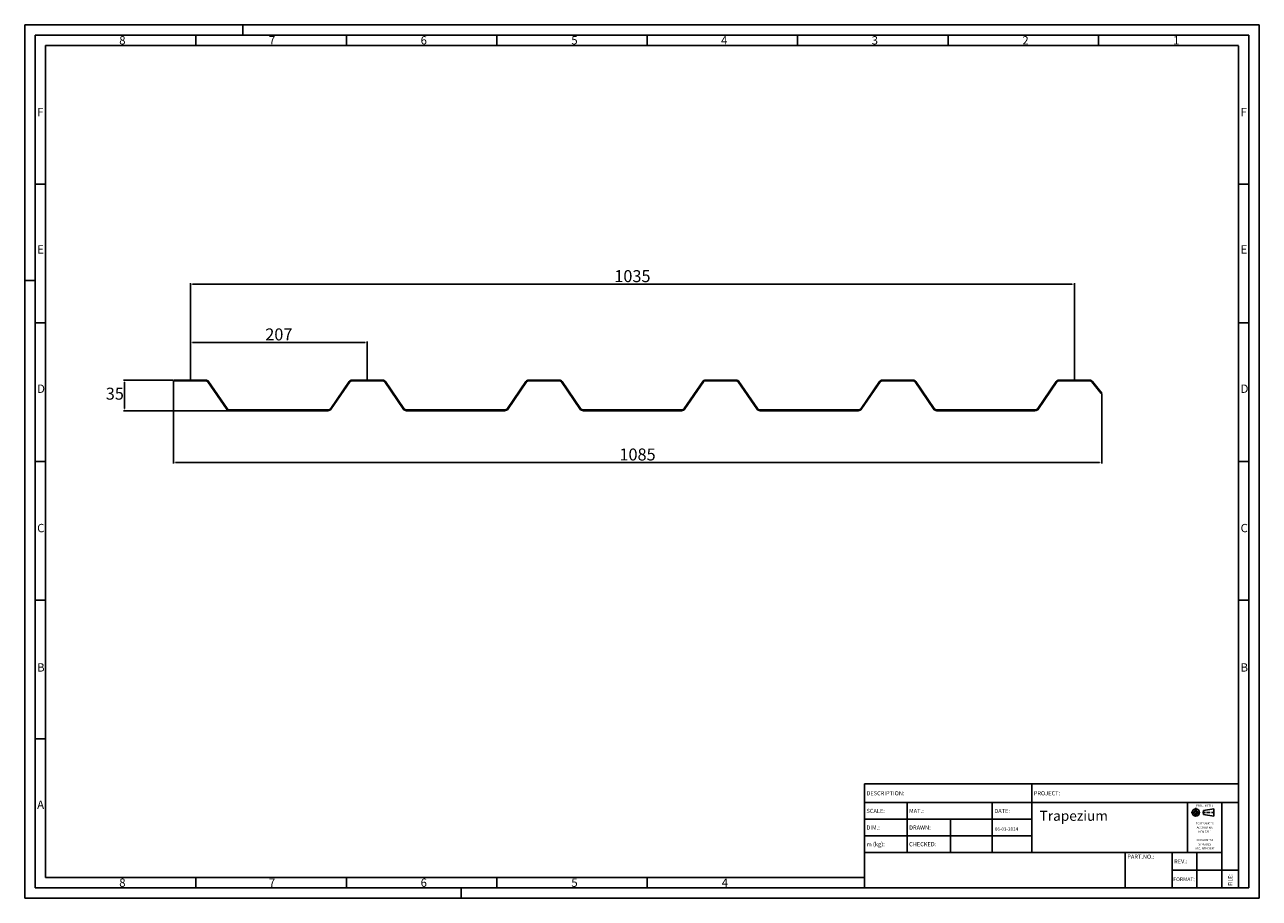
# Model space of a CAD drawing. Units: millimetres. Extents: x 1996 to 3441, y 764 to 1786.
import ezdxf
from ezdxf.enums import TextEntityAlignment as Align

# ---------------------------------------------------------------- set-up
doc = ezdxf.new("R2010")
doc.units = ezdxf.units.MM
doc.linetypes.add('CHAINTHIN0', pattern=[5.5, 3, -1, 0.5, -1])
for name, color, linetype in [('6', 2, 'Continuous'), ('BM1', 4, 'Continuous'), ('DWGBRD-SMEC0', 4, 'Continuous'), ('EXTCNT-LMEC0', 4, 'Continuous'), ('RAHM2', 1, 'Continuous'), ('RAHM5', 7, 'Continuous')]:
    doc.layers.add(name, color=color, linetype=linetype)
doc.layers.add('AM_5', color=3, linetype='Continuous', lineweight=25)
doc.styles.get("Standard").update_dxf_attribs({"font": 'ISOCP.SHX'})
doc.styles.add('STYLE2', font='iso8.shx')
doc.styles.add('XT', font='iso', dxfattribs={"width": 0.9})
doc.dimstyles.new('ISO-25$0', dxfattribs={"dimtxt": 14, "dimasz": 2.5, "dimexe": 1.25, "dimexo": 0.625, "dimtad": 1, "dimtxsty": 'Standard', "dimcen": 2.5, "dimadec": 0, "dimazin": 0, "dimtfac": 1, "dimtmove": 0, "dimatfit": 3, "dimfxl": 1, "dimarcsym": 0})

# ---------------------------------------------------------------- blocks, each defined once
blk = doc.blocks.new('*D6')
at = {"layer": 'AM_5', "color": 0, "lineweight": -2, "transparency": 16777216}
for p, q in [((2169.6, 1369.9), (2169.6, 1272.7)), ((3256.7, 1354.6), (3256.7, 1272.7)), ((3254.2, 1274), (2172.1, 1274))]:
    blk.add_line(p, q, dxfattribs=at)
at = {"layer": 'AM_5', "color": 0, "transparency": 16777216}
for points in [[(2172.1, 1274.4), (2172.1, 1273.6), (2169.6, 1274)], [(3254.2, 1274.4), (3254.2, 1273.6), (3256.7, 1274)]]:
    blk.add_solid(points, dxfattribs=at)
at = {"layer": 'Defpoints', "color": 0, "transparency": 16777216}
for p in [(2169.6, 1370.5), (3256.7, 1355.3), (2169.6, 1274)]:
    blk.add_point(p, dxfattribs=at)
at = {"layer": 'AM_5', "color": 0, "transparency": 16777216, "insert": (2713.1, 1281.6), "char_height": 14, "attachment_point": 5}
blk.add_mtext('1085', dxfattribs=at)
blk = doc.blocks.new('*D7')
at = {"layer": 'AM_5', "color": 0, "lineweight": -2, "transparency": 16777216}
for p, q in [((2189.6, 1381.8), (2189.6, 1415.7)), ((2394.1, 1414.5), (2192.1, 1414.5)), ((2396.6, 1381.8), (2396.6, 1415.7))]:
    blk.add_line(p, q, dxfattribs=at)
at = {"layer": 'AM_5', "color": 0, "transparency": 16777216}
for points in [[(2192.1, 1414.9), (2192.1, 1414.1), (2189.6, 1414.5)], [(2394.1, 1414.9), (2394.1, 1414.1), (2396.6, 1414.5)]]:
    blk.add_solid(points, dxfattribs=at)
at = {"layer": 'Defpoints', "color": 0, "transparency": 16777216}
for p in [(2189.6, 1414.5), (2189.6, 1381.2), (2396.6, 1381.2)]:
    blk.add_point(p, dxfattribs=at)
at = {"layer": 'AM_5', "color": 0, "transparency": 16777216, "insert": (2293.1, 1422.1), "char_height": 14, "attachment_point": 5}
blk.add_mtext('207', dxfattribs=at)
blk = doc.blocks.new('*D8')
at = {"layer": 'AM_5', "color": 0, "lineweight": -2, "transparency": 16777216}
for p, q in [((2189.6, 1381.8), (2189.6, 1484)), ((2192.1, 1482.7), (3222.1, 1482.7)), ((3224.6, 1376.5), (3224.6, 1484))]:
    blk.add_line(p, q, dxfattribs=at)
at = {"layer": 'AM_5', "color": 0, "transparency": 16777216}
for points in [[(2192.1, 1483.1), (2192.1, 1482.3), (2189.6, 1482.7)], [(3222.1, 1483.1), (3222.1, 1482.3), (3224.6, 1482.7)]]:
    blk.add_solid(points, dxfattribs=at)
at = {"layer": 'Defpoints', "color": 0, "transparency": 16777216}
for p in [(3224.6, 1482.7), (2189.6, 1381.2), (3224.6, 1375.9)]:
    blk.add_point(p, dxfattribs=at)
at = {"layer": 'AM_5', "color": 0, "transparency": 16777216, "insert": (2707.1, 1490.3), "char_height": 14, "attachment_point": 5}
blk.add_mtext('1035', dxfattribs=at)

msp = doc.modelspace()

# ---------------------------------------------------------------- linework, layer by layer
at = {"color": 7}
for p, q in [((2189.607, 1370.497), (2189.607, 1381.211)), ((2396.607, 1370.497), (2396.607, 1381.211)), ((3224.607, 1370.497), (3224.607, 1381.211)), ((2169.607, 1370.497), (2207.5, 1370.497)), ((2169.607, 1369.597), (2207.5, 1369.597)), ((2231.673, 1336.726), (2210.057, 1368.25)), ((2232.415, 1337.235), (2210.799, 1368.759)), ((2353.799, 1337.235), (2375.415, 1368.759)), ((2354.541, 1336.726), (2376.158, 1368.25)), ((2378.714, 1370.497), (2414.5, 1370.497)), ((2378.714, 1369.597), (2414.5, 1369.597)), ((2438.673, 1336.726), (2417.057, 1368.25)), ((2439.415, 1337.235), (2417.799, 1368.759)), ((2560.799, 1337.235), (2582.415, 1368.759)), ((2561.541, 1336.726), (2583.158, 1368.25)), ((2585.714, 1370.497), (2621.5, 1370.497)), ((2585.714, 1369.597), (2621.5, 1369.597)), ((2645.673, 1336.726), (2624.057, 1368.25)), ((2646.415, 1337.235), (2624.799, 1368.759)), ((2767.799, 1337.235), (2789.415, 1368.759)), ((2768.541, 1336.726), (2790.158, 1368.25)), ((2792.714, 1370.497), (2828.5, 1370.497)), ((2792.714, 1369.597), (2828.5, 1369.597)), ((2852.673, 1336.726), (2831.057, 1368.25)), ((2853.415, 1337.235), (2831.799, 1368.759)), ((2974.799, 1337.235), (2996.415, 1368.759)), ((2975.541, 1336.726), (2997.158, 1368.25)), ((2999.714, 1370.497), (3035.5, 1370.497)), ((2999.714, 1369.597), (3035.5, 1369.597)), ((3059.673, 1336.726), (3038.057, 1368.25)), ((3060.415, 1337.235), (3038.799, 1368.759)), ((3181.799, 1337.235), (3203.415, 1368.759)), ((3182.541, 1336.726), (3204.158, 1368.25)), ((3206.714, 1370.497), (3242.672, 1370.497)), ((3206.714, 1369.597), (3242.672, 1369.597)), ((3245.103, 1368.421), (3255.969, 1354.698)), ((3245.808, 1368.98), (3256.674, 1355.257)), ((2235.714, 1335.497), (2350.5, 1335.497)), ((2235.714, 1334.597), (2350.5, 1334.597)), ((2442.714, 1335.497), (2557.5, 1335.497)), ((2442.714, 1334.597), (2557.5, 1334.597)), ((2649.714, 1335.497), (2764.5, 1335.497)), ((2649.714, 1334.597), (2764.5, 1334.597)), ((2856.714, 1335.497), (2971.5, 1335.497)), ((2856.714, 1334.597), (2971.5, 1334.597)), ((3063.714, 1335.497), (3178.5, 1335.497)), ((3063.714, 1334.597), (3178.5, 1334.597))]:
    msp.add_line(p, q, dxfattribs=at)
for centre, radius, start, end in [((2207.5, 1366.497), 4, 34.438989, 90), ((2207.5, 1366.497), 3.1, 34.438989, 90), ((2378.714, 1366.497), 4, 90, 145.561011), ((2378.714, 1366.497), 3.1, 90, 145.561011), ((2414.5, 1366.497), 4, 34.438989, 90), ((2414.5, 1366.497), 3.1, 34.438989, 90), ((2585.714, 1366.497), 4, 90, 145.561011), ((2585.714, 1366.497), 3.1, 90, 145.561011), ((2621.5, 1366.497), 4, 34.438989, 90), ((2621.5, 1366.497), 3.1, 34.438989, 90), ((2792.714, 1366.497), 4, 90, 145.561011), ((2792.714, 1366.497), 3.1, 90, 145.561011), ((2828.5, 1366.497), 4, 34.438989, 90), ((2828.5, 1366.497), 3.1, 34.438989, 90), ((2999.714, 1366.497), 4, 90, 145.561011), ((2999.714, 1366.497), 3.1, 90, 145.561011), ((3035.5, 1366.497), 4, 34.438989, 90), ((3035.5, 1366.497), 3.1, 34.438989, 90), ((3206.714, 1366.497), 4, 90, 145.561011), ((3206.714, 1366.497), 3.1, 90, 145.561011), ((3242.672, 1366.497), 4, 38.371968, 90), ((3242.672, 1366.497), 3.1, 38.371968, 90), ((2235.714, 1339.497), 4.9, 214.438989, 270), ((2235.714, 1339.497), 4, 214.438989, 270), ((2350.5, 1339.497), 4, 270, 325.561011), ((2350.5, 1339.497), 4.9, 270, 325.561011), ((2442.714, 1339.497), 4.9, 214.438989, 270), ((2442.714, 1339.497), 4, 214.438989, 270), ((2557.5, 1339.497), 4, 270, 325.561011), ((2557.5, 1339.497), 4.9, 270, 325.561011), ((2649.714, 1339.497), 4.9, 214.438989, 270), ((2649.714, 1339.497), 4, 214.438989, 270), ((2764.5, 1339.497), 4, 270, 325.561011), ((2764.5, 1339.497), 4.9, 270, 325.561011), ((2856.714, 1339.497), 4.9, 214.438989, 270), ((2856.714, 1339.497), 4, 214.438989, 270), ((2971.5, 1339.497), 4, 270, 325.561011), ((2971.5, 1339.497), 4.9, 270, 325.561011), ((3063.714, 1339.497), 4.9, 214.438989, 270), ((3063.714, 1339.497), 4, 214.438989, 270), ((3178.5, 1339.497), 4, 270, 325.561011), ((3178.5, 1339.497), 4.9, 270, 325.561011)]:
    msp.add_arc(centre, radius, start, end, dxfattribs=at)
at = {"layer": 'AM_5', "color": 7}
for p, q in [((2168.982, 1370.497), (2111.102, 1370.497)), ((2112.352, 1337.097), (2112.352, 1367.997)), ((2235.089, 1334.597), (2111.102, 1334.597))]:
    msp.add_line(p, q, dxfattribs=at)
for points in [[(2111.935, 1367.997), (2112.768, 1367.997), (2112.352, 1370.497)], [(2111.935, 1337.097), (2112.768, 1337.097), (2112.352, 1334.597)]]:
    msp.add_solid(points, dxfattribs=at)
at = {"layer": 'BM1', "color": 7}
for p in [(3416.816, 897.978), (3397.346, 876.074)]:
    msp.add_line(p, (3416.816, 876.074), dxfattribs=at)
at = {"layer": 'DWGBRD-SMEC0', "color": 7}
for p, q in [((2978.741, 897.978), (3416.816, 897.978)), ((2978.741, 897.978), (2978.741, 776.291)), ((3174.658, 817.665), (3174.658, 897.978)), ((2978.741, 876.074), (3397.346, 876.074)), ((3028.633, 817.665), (3028.633, 876.074)), ((3128.416, 817.665), (3128.416, 876.074)), ((3357.189, 856.605), (3357.189, 876.074)), ((3375.923, 866.874), (3388.091, 868.7)), ((3388.091, 868.7), (3388.091, 860.182)), ((2978.741, 856.605), (3174.658, 856.605)), ((3079.742, 817.665), (3079.742, 856.605)), ((3357.189, 817.665), (3357.189, 856.605)), ((3375.923, 866.874), (3375.923, 862.007)), ((3375.923, 862.007), (3388.091, 860.182)), ((2978.741, 837.135), (3174.658, 837.135)), ((2978.741, 817.665), (3397.346, 817.665)), ((3284.176, 817.665), (3284.176, 776.291)), ((3338.936, 817.665), (3338.936, 796.978)), ((3368.141, 817.665), (3368.141, 776.291)), ((3338.936, 796.978), (3338.936, 776.291))]:
    msp.add_line(p, q, dxfattribs=at)
at = {"layer": 'DWGBRD-SMEC0', "color": 7, "linetype": 'CHAINTHIN0'}
for p, q in [((3366.796, 869.917), (3366.796, 858.965)), ((3361.32, 864.441), (3372.272, 864.441)), ((3374.706, 864.441), (3389.308, 864.441))]:
    msp.add_line(p, q, dxfattribs=at)
at = {"layer": 'DWGBRD-SMEC0', "color": 7}
for radius in [4.259, 2.434]:
    msp.add_circle((3366.796, 864.441), radius, dxfattribs=at)
at = {"layer": 'EXTCNT-LMEC0', "color": 7}
for p, q in [((3397.346, 876.074), (3397.346, 776.291)), ((3338.936, 796.978), (3416.816, 796.978)), ((3416.816, 796.978), (3416.816, 776.291)), ((3397.346, 776.291), (3416.816, 776.291))]:
    msp.add_line(p, q, dxfattribs=at)
at = {"layer": 'RAHM2', "color": 7}
for p, q in [((1995.507, 1786.296), (3441.153, 1786.296)), ((1995.507, 764.122), (1995.507, 1786.296)), ((2251.051, 1786.296), (2251.051, 1774.127)), ((3441.153, 1786.296), (3441.153, 764.122)), ((2195.987, 1774.127), (2195.987, 1761.958)), ((2372.13, 1774.127), (2372.13, 1761.958)), ((2548.272, 1774.127), (2548.272, 1761.958)), ((2724.414, 1774.127), (2724.414, 1761.958)), ((2900.557, 1774.127), (2900.557, 1761.958)), ((3076.699, 1774.127), (3076.699, 1761.958)), ((3252.842, 1774.127), (3252.842, 1761.958)), ((2019.845, 1761.958), (3416.816, 1761.958)), ((2019.845, 788.46), (2019.845, 1761.958)), ((3416.816, 1761.41), (3416.816, 775.743)), ((2019.804, 1599.768), (2007.676, 1599.768)), ((3428.943, 1599.768), (3416.816, 1599.768)), ((1995.507, 1486.945), (2007.676, 1486.945)), ((2019.804, 1437.535), (2007.676, 1437.535)), ((3428.943, 1437.535), (3416.816, 1437.535)), ((2019.804, 1275.301), (2007.676, 1275.301)), ((3428.943, 1275.301), (3416.816, 1275.301)), ((2019.804, 1113.068), (2007.676, 1113.068)), ((3428.943, 1113.068), (3416.816, 1113.068)), ((2019.804, 950.834), (2007.676, 950.834)), ((2978.741, 788.46), (2019.845, 788.46)), ((2195.987, 788.46), (2195.987, 776.291)), ((2372.13, 788.46), (2372.13, 776.291)), ((2548.272, 788.46), (2548.272, 776.291)), ((2724.414, 788.46), (2724.414, 776.291)), ((2506.594, 776.291), (2506.594, 764.122)), ((3441.153, 764.122), (1995.507, 764.122))]:
    msp.add_line(p, q, dxfattribs=at)
at = {"layer": 'RAHM5', "color": 7}
for p, q in [((2007.676, 1774.127), (3428.984, 1774.127)), ((2007.676, 776.291), (2007.676, 1774.127)), ((3428.984, 1774.127), (3428.984, 776.291)), ((3428.984, 776.291), (2007.676, 776.291))]:
    msp.add_line(p, q, dxfattribs=at)

# ---------------------------------------------------------------- texts
at = {"layer": '6', "color": 7}
msp.add_text('Trapezium', height=11.6905, dxfattribs=at).set_placement((3184.026, 854.77))
at = {"layer": 'AM_5', "color": 7, "insert": (2101.031, 1352.759), "char_height": 14, "attachment_point": 5}
msp.add_mtext('35', dxfattribs=at)
at = {"layer": 'DWGBRD-SMEC0', "color": 7, "style": 'STYLE2'}
for s, height, p in [('DESCRIPTION:', 4.86749, (2981.175, 887.026)), ('PROJECT:', 4.8675, (3177.091, 887.026)), ('SCALE:', 4.8675, (2981.175, 866.34)), ('MAT.:', 4.8675, (3031.067, 866.34)), ('DATE:', 4.8675, (3130.85, 866.34)), ('DIM.:', 4.8675, (2981.175, 846.87)), ('DRAWN:', 4.8675, (3031.067, 846.87)), ('m (kg):', 4.8675, (2981.175, 827.4)), ('CHECKED:', 4.8675, (3031.067, 827.4)), ('PART.NO.:', 4.8675, (3286.61, 812.797)), ('REV.:', 4.8675, (3341.369, 807.321)), ('FORMAT:', 4.3807, (3340.435, 786.367))]:
    msp.add_text(s, height=height, dxfattribs=at).set_placement(p, align=Align.MIDDLE_LEFT)
at = {"layer": 'DWGBRD-SMEC0', "color": 7, "style": 'XT'}
for s, height, p in [('PROJ. METH.', 2.43375, (3377.267, 872.424)), ('TOLERANCES', 2.4337, (3377.267, 851.737)), ('ACCORDING', 2.4337, (3377.267, 846.87)), ('NEN 3311', 2.4337, (3377.267, 842.002)), ('ROUGHNESS', 2.4337, (3377.267, 832.267)), ('SYMBOLS', 2.4337, (3377.267, 827.301)), ('ACC. NEN 3632', 2.43375, (3377.267, 822.532))]:
    msp.add_text(s, height=height, dxfattribs=at).set_placement(p, align=Align.MIDDLE_CENTER)
at = {"layer": 'DWGBRD-SMEC0', "color": 7, "style": 'STYLE2', "width": 0.9}
msp.add_text('FILE:', height=4.8675, rotation=90, dxfattribs=at).set_placement((3407.081, 778.725), align=Align.MIDDLE_LEFT)
at = {"layer": 'RAHM2', "color": 7}
for s, height, p in [('8', 9.735, (2106.243, 1763.175)), ('7', 9.735, (2281.472, 1763.175)), ('6', 9.735, (2459.136, 1763.175)), ('5', 9.735, (2635.583, 1763.175)), ('4', 9.735, (2810.812, 1763.175)), ('3', 9.735, (2987.259, 1763.175)), ('2', 9.735, (3163.706, 1763.175)), ('1', 9.735, (3340.152, 1763.175)), ('F', 9.735, (2010.11, 1679.211)), ('F', 9.735, (3419.249, 1679.211)), ('E', 9.735, (2010.11, 1518.584)), ('E', 9.735, (3419.249, 1518.584)), ('D', 9.735, (2010.11, 1355.523)), ('D', 9.735, (3419.249, 1355.523)), ('C', 9.735, (2010.11, 1192.462)), ('C', 9.735, (3419.249, 1192.462)), ('B', 9.735, (2010.11, 1029.401)), ('B', 9.735, (3419.249, 1029.401)), ('A', 9.735, (2010.11, 868.773)), ('06-03-2014', 3.894, (3131.461, 843.206)), ('8', 9.735, (2106.243, 777.508)), ('7', 9.735, (2281.472, 777.508)), ('6', 9.735, (2459.136, 777.508)), ('5', 9.735, (2635.583, 777.508)), ('4', 9.735, (2811.725, 777.508))]:
    msp.add_text(s, height=height, dxfattribs=at).set_placement(p)

# ---------------------------------------------------------------- dimensions: what is measured, and where the dimension line sits
at = {"layer": 'AM_5', "color": 7}
for base, p1, p2, picture, middle in [((3224.607, 1482.724), (2189.607, 1381.211), (3224.607, 1375.854), '*D8', (2707.107, 1490.349)), ((2189.607, 1414.471), (2396.607, 1381.211), (2189.607, 1381.211), '*D7', (2293.107, 1422.097))]:
    dim = msp.add_linear_dim(base=base, p1=p1, p2=p2, dimstyle='ISO-25$0', dxfattribs=at)
    dim.commit()
    dim.dimension.update_dxf_attribs({"geometry": picture, "text_midpoint": middle})
dim = msp.add_linear_dim(base=(2169.607, 1273.985), p1=(3256.674, 1355.257), p2=(2169.607, 1370.497), text='1085', dimstyle='ISO-25$0', dxfattribs=at)
dim.commit()
dim.dimension.update_dxf_attribs({"geometry": '*D6', "text_midpoint": (2713.141, 1281.61)})

doc.saveas('drawing.dxf')
